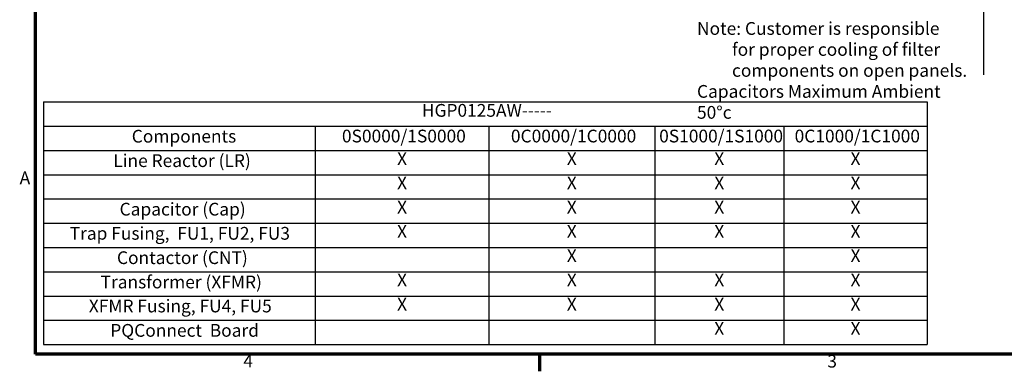
# Model space of a CAD drawing. Units: inches. Extents: x 2 to 86, y 1 to 67.
# Drawn here: x 2.4 to 39.5, y 1.4 to 14.6 of the extents above; entities that cross this region are included whole.
import ezdxf

# ---------------------------------------------------------------- set-up
doc = ezdxf.new("R2010")
doc.units = ezdxf.units.IN
doc.header["$LTSCALE"] = 4
doc.header["$MEASUREMENT"] = 0
doc.layers.get('0').update_dxf_attribs({"lineweight": 25})
for name, color, linetype, lineweight in [('Border (ANSI)', 7, 'Continuous', 70), ('Sketch Geometry (ANSI)', 7, 'Continuous', 25), ('Symbol (ANSI)', 7, 'Continuous', 25)]:
    doc.layers.add(name, color=color, linetype=linetype, lineweight=lineweight)
doc.styles.add('Note Text (ANSI)', font='tahoma.ttf')

# ---------------------------------------------------------------- blocks, each defined once
blk = doc.blocks.new('Borders Default Border')
at = {"layer": 'Border (ANSI)'}
blk.add_line((5.5, 0.5), (5.5, 0.34), dxfattribs=at)
at = {"layer": 'Border (ANSI)', "flags": 128}
blk.add_lwpolyline([(0.75, 0.5), (0.75, 16.5), (21.25, 16.5), (21.25, 0.5), (0.75, 0.5)], dxfattribs=at)
at = {"layer": 'Border (ANSI)', "char_height": 0.12, "attachment_point": 7, "style": 'Note Text (ANSI)'}
for s, insert in [('A', (0.599, 2.065)), ('4', (2.7081, 0.34)), ('3', (8.2127, 0.3375))]:
    blk.add_mtext(s, dxfattribs=dict(at, insert=insert))
blk = doc.blocks.new('Table3')
at = {"layer": 'Symbol (ANSI)'}
for p, q in [((0.823, 2.8774), (9.1542, 2.8774)), ((0.823, 2.8774), (0.823, 2.6488)), ((9.1542, 2.8774), (9.1542, 2.6488)), ((0.823, 2.6488), (9.1542, 2.6488)), ((0.823, 2.6488), (0.823, 2.4203)), ((3.3861, 2.6488), (3.3861, 2.4203)), ((5.0228, 2.6488), (5.0228, 2.4203)), ((6.586, 2.6488), (6.586, 2.4203)), ((7.8034, 2.6488), (7.8034, 2.4203)), ((9.1542, 2.6488), (9.1542, 2.4203)), ((0.823, 2.4203), (9.1542, 2.4203)), ((0.823, 2.4203), (0.823, 0.5922)), ((3.3861, 2.4203), (3.3861, 0.5922)), ((5.0228, 2.4203), (5.0228, 0.5922)), ((6.586, 2.4203), (6.586, 0.5922)), ((7.8034, 2.4203), (7.8034, 0.5922)), ((9.1542, 2.4203), (9.1542, 0.5922)), ((0.823, 2.1918), (9.1542, 2.1918)), ((0.823, 1.9633), (9.1542, 1.9633)), ((0.823, 1.7348), (9.1542, 1.7348)), ((0.823, 1.5063), (9.1542, 1.5063)), ((0.823, 1.2778), (9.1542, 1.2778)), ((0.823, 1.0492), (9.1542, 1.0492)), ((0.823, 0.8207), (9.1542, 0.8207)), ((0.823, 0.5922), (9.1542, 0.5922))]:
    blk.add_line(p, q, dxfattribs=at)
at = {"layer": 'Symbol (ANSI)', "char_height": 0.12, "attachment_point": 7, "style": 'Note Text (ANSI)'}
for s, insert in [('HGP0125AW-----', (4.3905, 2.7006)), ('Components', (1.656, 2.4569)), ('0S0000/1S0000', (3.6373, 2.4588)), ('0C0000/1C0000', (5.2301, 2.4588)), ('0S1000/1S1000', (6.6276, 2.4588)), ('0C1000/1C1000', (7.9045, 2.4588)), ('Line Reactor (LR)', (1.482, 2.2268)), ('X', (4.1572, 2.246)), ('X', (5.7571, 2.246)), ('X', (7.1474, 2.246)), ('X', (8.4316, 2.246)), ('X', (4.1572, 2.0175)), ('X', (5.7571, 2.0175)), ('X', (7.1474, 2.0175)), ('X', (8.4316, 2.0175)), ('Capacitor (Cap)', (1.5415, 1.7698)), ('X', (4.1572, 1.789)), ('X', (5.7571, 1.789)), ('X', (7.1474, 1.789)), ('X', (8.4316, 1.789)), ('Trap Fusing,  FU1, FU2, FU3', (1.0709, 1.5422)), ('X', (4.1572, 1.5605)), ('X', (5.7571, 1.5605)), ('X', (7.1474, 1.5605)), ('X', (8.4316, 1.5605)), ('X', (5.7571, 1.332)), ('X', (8.4316, 1.332)), ('Contactor (CNT)', (1.5165, 1.3128)), ('Transformer (XFMR)', (1.3624, 1.0839)), ('X', (4.1572, 1.1035)), ('X', (5.7571, 1.1035)), ('X', (7.1474, 1.1035)), ('X', (8.4316, 1.1035)), ('XFMR Fusing, FU4, FU5', (1.2515, 0.8576)), ('X', (4.1572, 0.875)), ('X', (5.7571, 0.875)), ('X', (7.1474, 0.875)), ('X', (8.4316, 0.875)), ('PQConnect  Board', (1.4536, 0.628)), ('X', (7.1474, 0.6465)), ('X', (8.4316, 0.6465))]:
    blk.add_mtext(s, dxfattribs=dict(at, insert=insert))

msp = doc.modelspace()

# ---------------------------------------------------------------- linework, layer by layer
at = {"layer": 'Sketch Geometry (ANSI)'}
msp.add_line((38.7461, 60.2667), (38.7461, 12.5295), dxfattribs=at)

# ---------------------------------------------------------------- block references
at = {"xscale": 4, "yscale": 4, "zscale": 4}
for name in ['Borders Default Border', 'Table3']:
    msp.add_blockref(name, (0, 0), dxfattribs=at)

# ---------------------------------------------------------------- texts
at = {"layer": 'Symbol (ANSI)', "insert": (27.937, 14.5188), "char_height": 0.48, "width": 10.455753, "attachment_point": 1, "line_spacing_factor": 0.987884, "style": 'Note Text (ANSI)'}
msp.add_mtext('{\\fTahoma|b0|i0;Note: Customer is responsible \\P\\fTahoma|b0|i0;         for proper cooling of filter\\P\\fTahoma|b0|i0;         components on open panels. \\P\\fTahoma|b0|i0;Capacitors Maximum Ambient 50°c}', dxfattribs=at)

doc.saveas('drawing.dxf')
